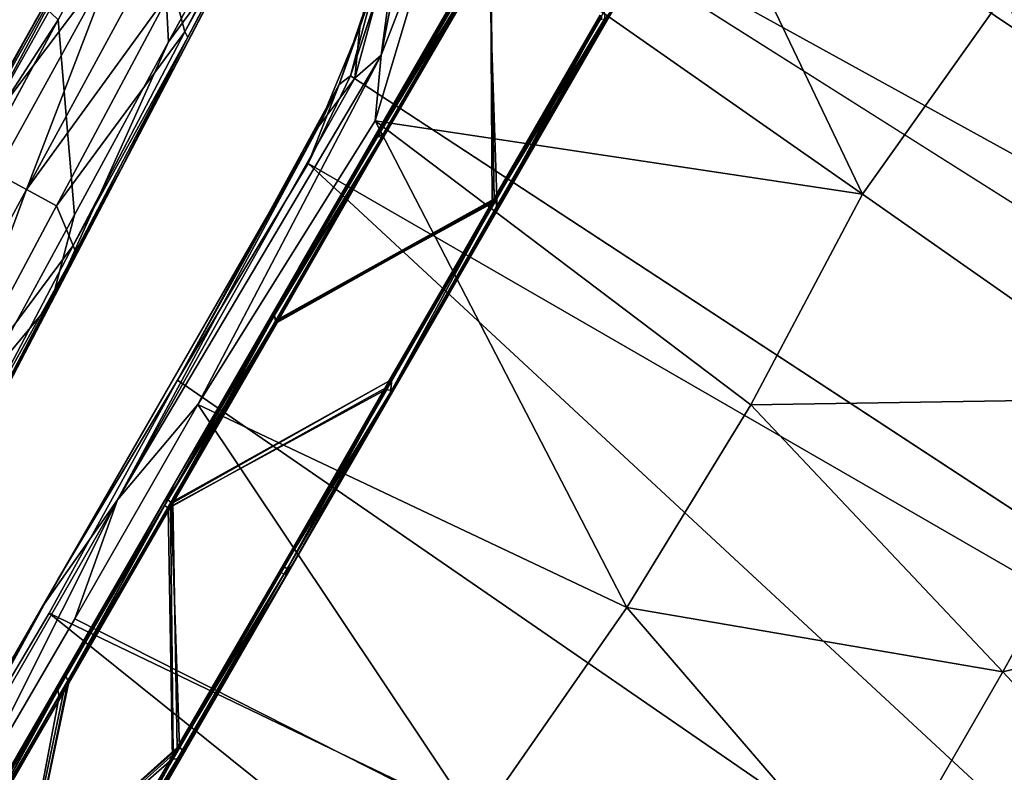
# Model space of a CAD drawing. Units: inches. Extents: x -2 to 130, y -6 to 145.
# Drawn here: x 87 to 97, y 21 to 29 of the extents above; entities that cross this region are included whole.
import ezdxf

# ---------------------------------------------------------------- set-up
doc = ezdxf.new("R2010")
doc.units = ezdxf.units.IN
doc.header["$MEASUREMENT"] = 0
for name, color, linetype in [('SEAT', 5, 'Continuous'), ('SEAT-CUSHION', 5, 'Continuous'), ('SEAT-FRAME', 5, 'Continuous'), ('SEAT-URETHANEARMCAP', 5, 'Continuous')]:
    doc.layers.add(name, color=color, linetype=linetype)

# ---------------------------------------------------------------- blocks, each defined once
blk = doc.blocks.new('FHK920_S1F_2T')
at = {"layer": 'SEAT'}
blk.add_point((0, 0), dxfattribs=at)
at = {"layer": 'SEAT-CUSHION'}
for points in [[(5.089, 9.832, 14.833), (6.891, 10.902, 14.841), (5.486, -10.05, 14.837)], [(6.891, 10.902, 14.841), (6.718, -10.884, 14.847), (5.486, -10.05, 14.837)], [(6.891, 10.902, 14.841), (8.858, 10.895, 14.804), (6.718, -10.884, 14.847)], [(8.858, 10.895, 14.804), (8.86, -10.891, 14.803), (6.718, -10.884, 14.847)], [(8.858, 10.895, 14.804), (9.595, 10.871, 14.575), (8.86, -10.891, 14.803)], [(8.86, -10.891, 14.803), (9.595, 10.871, 14.575), (9.61, -10.857, 14.565)], [(9.595, 10.871, 14.575), (9.794, 10.567, 14.47), (9.61, -10.857, 14.565)], [(10.071, -8.652, 14.292), (9.61, -10.857, 14.565), (9.794, 10.567, 14.47)], [(10.071, -8.652, 14.292), (9.794, 10.567, 14.47), (10.325, 5.539, 14.063)], [(4.306, -9.467, 14.809), (5.089, 9.832, 14.833), (5.486, -10.05, 14.837)], [(4.249, 9.452, 16.435), (2.823, 8.865, 16.56), (5.191, 9.69, 16.527)], [(5.191, 9.69, 16.527), (2.823, 8.865, 16.56), (4.549, 9.134, 16.609)], [(4.199, 9.561, 16.225), (3.646, 9.353, 14.872), (2.964, 9.205, 16.232)], [(2.964, 9.205, 16.232), (4.249, 9.452, 16.435), (4.199, 9.561, 16.225)], [(4.249, 9.452, 16.435), (2.475, 8.986, 16.435), (2.823, 8.865, 16.56)], [(4.249, 9.452, 16.435), (2.964, 9.205, 16.232), (2.475, 8.986, 16.435)], [(2.964, 9.205, 16.232), (3.646, 9.353, 14.872), (2.336, 9.094, 14.825)], [(3.646, 9.353, 14.872), (2.474, 9.036, 14.752), (2.336, 9.094, 14.825)], [(2.474, 9.036, 14.752), (3.646, 9.353, 14.872), (3.655, 9.279, 14.797)], [(1.85, 9.059, 16.208), (2.964, 9.205, 16.232), (2.336, 9.094, 14.825)], [(1.85, 9.059, 16.208), (2.475, 8.986, 16.435), (2.964, 9.205, 16.232)], [(1.453, 9.053, 14.796), (2.336, 9.094, 14.825), (-1.191, 9.011, 14.535)], [(2.336, 9.094, 14.825), (1.458, 8.96, 14.701), (-1.191, 9.011, 14.535)], [(1.453, 9.053, 14.796), (1.85, 9.059, 16.208), (2.336, 9.094, 14.825)], [(1.458, 8.96, 14.701), (2.336, 9.094, 14.825), (2.474, 9.036, 14.752)], [(2.193, 8.577, 16.598), (4.08, 3.772, 16.945), (4.549, 9.134, 16.609)], [(2.823, 8.865, 16.56), (2.193, 8.577, 16.598), (4.549, 9.134, 16.609)], [(7.274, 8.425, 16.628), (4.549, 9.134, 16.609), (4.08, 3.772, 16.945)], [(-9.577, 9.05, 13.613), (-3.921, 9.048, 15.734), (-3.627, 9.053, 14.373)], [(-3.627, 9.053, 14.373), (-6.622, 8.983, 13.94), (-9.577, 9.05, 13.613)], [(-9.115, 9.031, 14.895), (-3.921, 9.048, 15.734), (-9.577, 9.05, 13.613)], [(-9.142, 8.922, 15.102), (-3.921, 9.048, 15.734), (-9.115, 9.031, 14.895)], [(-2.59, 8.929, 16.084), (-3.921, 9.048, 15.734), (-9.142, 8.922, 15.102)], [(-6.622, 8.983, 13.94), (-3.977, 8.956, 14.256), (-6.743, -8.983, 13.924)], [(-3.977, 8.956, 14.256), (-1.191, 9.011, 14.535), (-2.627, -8.956, 14.402)], [(-3.627, 9.053, 14.373), (-3.921, 9.048, 15.734), (1.85, 9.059, 16.208)], [(1.85, 9.059, 16.208), (-3.921, 9.048, 15.734), (-2.59, 8.929, 16.084)], [(1.85, 9.059, 16.208), (1.453, 9.053, 14.796), (-3.627, 9.053, 14.373)], [(-1.191, 9.011, 14.535), (-3.627, 9.053, 14.373), (1.453, 9.053, 14.796)], [(-1.191, 9.011, 14.535), (1.458, 8.96, 14.701), (-2.627, -8.956, 14.402)], [(-2.59, 8.929, 16.084), (2.475, 8.986, 16.435), (1.85, 9.059, 16.208)], [(2.823, 8.865, 16.56), (2.475, 8.986, 16.435), (-2.59, 8.929, 16.084)], [(1.458, -8.96, 14.701), (1.458, 8.96, 14.701), (2.474, 9.036, 14.752)], [(-2.59, 8.929, 16.084), (-9.142, 8.922, 15.102), (-6.456, 8.705, 15.704)], [(-3.977, 8.956, 14.256), (-2.627, -8.956, 14.402), (-6.743, -8.983, 13.924)], [(-3.892, 8.691, 16.07), (-2.59, 8.929, 16.084), (-6.456, 8.705, 15.704)], [(-2.59, 8.929, 16.084), (-3.892, 8.691, 16.07), (-1.304, 8.699, 16.348)], [(-2.627, -8.956, 14.402), (1.458, 8.96, 14.701), (1.458, -8.96, 14.701)], [(-2.59, 8.929, 16.084), (-1.304, 8.699, 16.348), (2.823, 8.865, 16.56)], [(2.193, 8.577, 16.598), (2.823, 8.865, 16.56), (-1.304, 8.699, 16.348)], [(-3.633, 3.979, 16.38), (-3.892, 8.691, 16.07), (-6.456, 8.705, 15.704)], [(-3.633, 3.979, 16.38), (-1.304, 8.699, 16.348), (-3.892, 8.691, 16.07)], [(-1.304, 8.699, 16.348), (-3.633, 3.979, 16.38), (-0.9, 3.747, 16.707)], [(-1.304, 8.699, 16.348), (-0.9, 3.747, 16.707), (2.193, 8.577, 16.598)], [(2.193, 8.577, 16.598), (-0.9, 3.747, 16.707), (1.587, 3.685, 16.884)], [(2.193, 8.577, 16.598), (1.587, 3.685, 16.884), (4.08, 3.772, 16.945)], [(6.651, 3.534, 16.897), (7.274, 8.425, 16.628), (4.08, 3.772, 16.945)], [(-2.21, 0, 16.641), (-0.9, 3.747, 16.707), (-3.633, 3.979, 16.38)], [(-2.21, 0, 16.641), (0.484, 0, 16.89), (-0.9, 3.747, 16.707)], [(-0.9, 3.747, 16.707), (0.484, 0, 16.89), (1.587, 3.685, 16.884)], [(1.587, 3.685, 16.884), (3.754, 0.058, 17.019), (4.08, 3.772, 16.945)], [(3.754, 0.058, 17.019), (6.651, 3.534, 16.897), (4.08, 3.772, 16.945)], [(0.484, 0, 16.89), (3.754, 0.058, 17.019), (1.587, 3.685, 16.884)], [(-0.334, -2.669, 16.795), (0.484, 0, 16.89), (-2.21, 0, 16.641)], [(-0.334, -2.669, 16.795), (2.977, -2.62, 16.963), (0.484, 0, 16.89)], [(2.977, -2.62, 16.963), (3.754, 0.058, 17.019), (0.484, 0, 16.89)]]:
    blk.add_3dface(points, dxfattribs=at)
for points, invisible_edges in [([(4.306, -9.467, 14.809), (3.655, 9.279, 14.797), (5.089, 9.832, 14.833)], 1), ([(3.655, 9.279, 14.797), (3.076, -9.131, 14.774), (2.474, 9.036, 14.752)], 3), ([(4.306, -9.467, 14.809), (3.076, -9.131, 14.774), (3.655, 9.279, 14.797)], 14), ([(-3.977, 8.956, 14.256), (-6.622, 8.983, 13.94), (-3.627, 9.053, 14.373)], 12), ([(-3.627, 9.053, 14.373), (-1.191, 9.011, 14.535), (-3.977, 8.956, 14.256)], 12), ([(2.474, 9.036, 14.752), (3.076, -9.131, 14.774), (1.458, -8.96, 14.701)], 1)]:
    blk.add_3dface(points, dxfattribs=dict(at, invisible_edges=invisible_edges))
at = {"layer": 'SEAT-FRAME'}
for points in [[(8.625, 11.4, 14.438), (8.655, 11.356, 14.291), (8.625, -11.4, 14.438)], [(8.655, 11.356, 14.585), (8.625, 11.4, 14.438), (8.625, -11.4, 14.438)], [(8.625, -11.4, 14.438), (8.655, -11.356, 14.585), (8.655, 11.356, 14.585)], [(8.655, -11.356, 14.585), (8.731, 11.28, 14.699), (8.655, 11.356, 14.585)], [(9.268, 11.279, 14.176), (9.345, 11.356, 14.29), (9.345, -11.356, 14.29)], [(9.345, 11.356, 14.584), (9.269, 11.28, 14.699), (9.269, -11.28, 14.699)], [(9.375, -11.4, 14.438), (9.375, 11.4, 14.438), (9.345, 11.356, 14.584)], [(9.375, 11.4, 14.438), (9.375, -11.4, 14.438), (9.345, 11.356, 14.29)], [(9.345, 11.356, 14.29), (9.375, -11.4, 14.438), (9.345, -11.356, 14.29)], [(8.69, -11.316, 14.438), (8.69, 11.316, 14.438), (8.715, -11.293, 14.317)], [(8.715, 11.293, 14.559), (8.69, 11.316, 14.438), (8.69, -11.316, 14.438)], [(8.69, -11.316, 14.438), (8.715, -11.293, 14.559), (8.715, 11.293, 14.559)], [(8.715, -11.293, 14.559), (8.78, 11.247, 14.656), (8.715, 11.293, 14.559)], [(8.731, 11.28, 14.699), (8.849, -11.214, 14.781), (8.849, 11.214, 14.781)], [(9.122, -11.205, 14.723), (9.22, -11.247, 14.656), (9.22, 11.247, 14.656)], [(9.22, 11.247, 14.219), (9.22, -11.247, 14.219), (9.122, -11.205, 14.153)], [(9.22, 11.247, 14.656), (9.122, 11.205, 14.723), (9.122, -11.205, 14.723)], [(9.269, 11.28, 14.699), (9.151, 11.215, 14.781), (9.151, -11.215, 14.781)], [(9.151, -11.215, 14.781), (9.269, -11.28, 14.699), (9.269, 11.28, 14.699)], [(9.285, 11.293, 14.559), (9.22, 11.247, 14.656), (9.22, -11.247, 14.656)], [(9.22, 11.247, 14.219), (9.285, 11.293, 14.317), (9.22, -11.247, 14.219)], [(8.848, 11.215, 14.094), (8.848, -11.215, 14.094), (8.731, -11.28, 14.176)], [(8.848, 11.215, 14.094), (8.999, 11.187, 14.063), (8.848, -11.215, 14.094)], [(9, -11.188, 14.813), (8.849, 11.214, 14.781), (8.849, -11.214, 14.781)], [(9, 11.187, 14.747), (8.878, -11.205, 14.723), (9, -11.188, 14.747)], [(9, -11.188, 14.813), (9.151, -11.215, 14.781), (9.151, 11.215, 14.781)], [(9, 11.187, 14.747), (9, -11.188, 14.747), (9.122, 11.205, 14.723)], [(9, -11.188, 14.747), (9.122, -11.205, 14.723), (9.122, 11.205, 14.723)], [(-8.983, 8.5, 13.479), (-4.696, 8.498, 14.096), (-5.434, 8.5, 13.433)], [(-8.983, 8.5, 13.479), (-6.969, 8.484, 13.837), (-4.696, 8.498, 14.096)], [(-4.629, 8.471, 14.148), (-4.696, 8.498, 14.096), (-6.969, 8.484, 13.837)], [(-6.969, 8.484, 13.837), (-6.838, 8.427, 13.896), (-4.629, 8.471, 14.148)], [(-4.629, 8.471, 14.148), (-6.838, 8.427, 13.896), (-4.679, 8.427, 14.17)], [(-4.453, 8.485, 13.487), (-4.491, 8.427, 13.441), (-6.778, 8.427, 13.153)], [(-6.778, 8.427, 13.153), (-6.682, 8.485, 13.207), (-4.453, 8.485, 13.487)], [(-4.453, 8.485, 13.487), (-6.682, 8.485, 13.207), (-5.434, 8.5, 13.433)], [(-4.696, 8.498, 14.096), (-2.328, 8.497, 13.736), (-5.434, 8.5, 13.433)], [(-5.434, 8.5, 13.433), (-2.328, 8.497, 13.736), (-4.453, 8.485, 13.487)], [(-4.696, 8.498, 14.096), (0.462, 8.498, 13.96), (-2.328, 8.497, 13.736)], [(-4.629, 8.471, 14.148), (-2.397, 8.471, 14.38), (-4.696, 8.498, 14.096)], [(-4.696, 8.498, 14.096), (-2.397, 8.471, 14.38), (-2.115, 8.498, 14.361)], [(0.462, 8.498, 13.96), (-4.696, 8.498, 14.096), (-2.115, 8.498, 14.361)], [(-2.397, 8.471, 14.38), (-4.629, 8.471, 14.148), (-4.679, 8.427, 14.17)], [(-2.397, 8.471, 14.38), (-4.679, 8.427, 14.17), (-2.399, 8.426, 14.407)], [(-4.453, 8.485, 13.487), (-2.327, 8.471, 13.692), (-4.491, 8.427, 13.441)], [(-4.491, 8.427, 13.441), (-2.327, 8.471, 13.692), (-2.336, 8.428, 13.665)], [(-2.327, 8.471, 13.692), (-4.453, 8.485, 13.487), (-2.328, 8.497, 13.736)], [(-2.397, 8.471, 14.38), (-2.399, 8.426, 14.407), (-0.145, 8.429, 14.589)], [(-0.077, 8.486, 14.552), (-2.115, 8.498, 14.361), (-2.397, 8.471, 14.38)], [(-0.077, 8.486, 14.552), (-2.397, 8.471, 14.38), (-0.145, 8.429, 14.589)], [(-0.104, 8.471, 13.873), (-2.336, 8.428, 13.665), (-2.327, 8.471, 13.692)], [(-0.104, 8.471, 13.873), (-0.13, 8.427, 13.845), (-2.336, 8.428, 13.665)], [(-2.327, 8.471, 13.692), (-2.328, 8.497, 13.736), (0.462, 8.498, 13.96)], [(-0.104, 8.471, 13.873), (-2.327, 8.471, 13.692), (0.462, 8.498, 13.96)], [(0.462, 8.498, 13.96), (-2.115, 8.498, 14.361), (2.006, 8.497, 14.648)], [(2.006, 8.497, 14.648), (-2.115, 8.498, 14.361), (-0.077, 8.486, 14.552)], [(-0.077, 8.486, 14.552), (-0.145, 8.429, 14.589), (2.069, 8.43, 14.718)], [(-0.13, 8.427, 13.845), (-0.104, 8.471, 13.873), (2.135, 8.43, 13.978)], [(-0.104, 8.471, 13.873), (0.462, 8.498, 13.96), (2.028, 8.485, 14.013)], [(-0.104, 8.471, 13.873), (2.028, 8.485, 14.013), (2.135, 8.43, 13.978)], [(-0.077, 8.486, 14.552), (2.081, 8.471, 14.693), (2.006, 8.497, 14.648)], [(-0.077, 8.486, 14.552), (2.069, 8.43, 14.718), (2.081, 8.471, 14.693)], [(5.23, 8.5, 14.178), (0.462, 8.498, 13.96), (2.006, 8.497, 14.648)], [(0.462, 8.498, 13.96), (5.23, 8.5, 14.178), (2.028, 8.485, 14.013)], [(5.23, 8.5, 14.178), (2.006, 8.497, 14.648), (4.435, 8.498, 14.733)], [(4.435, 8.498, 14.733), (2.006, 8.497, 14.648), (2.081, 8.471, 14.693)], [(2.028, 8.485, 14.013), (5.23, 8.5, 14.178), (4.334, 8.486, 14.1)], [(2.028, 8.485, 14.013), (4.334, 8.486, 14.1), (4.312, 8.426, 14.055)], [(2.028, 8.485, 14.013), (4.312, 8.426, 14.055), (2.135, 8.43, 13.978)], [(4.345, 8.426, 14.803), (2.081, 8.471, 14.693), (2.069, 8.43, 14.718)], [(2.081, 8.471, 14.693), (4.324, 8.471, 14.775), (4.435, 8.498, 14.733)], [(4.345, 8.426, 14.803), (4.324, 8.471, 14.775), (2.081, 8.471, 14.693)], [(-4.649, 8.432, 14.091), (-6.816, 8.41, 13.835), (-6.867, 8.433, 13.81)], [(-4.62, 8.41, 14.113), (-6.816, 8.41, 13.835), (-4.649, 8.432, 14.091)], [(-6.718, 8.434, 13.251), (-6.747, 8.416, 13.222), (-4.485, 8.432, 13.524)], [(-6.747, 8.416, 13.222), (-4.514, 8.409, 13.502), (-4.485, 8.432, 13.524)], [(-4.62, 8.41, 14.113), (-4.649, 8.432, 14.091), (-2.379, 8.432, 14.328)], [(-2.38, 8.409, 14.345), (-4.62, 8.41, 14.113), (-2.379, 8.432, 14.328)], [(-4.514, 8.409, 13.502), (-2.276, 8.432, 13.751), (-4.485, 8.432, 13.524)], [(-2.328, 8.41, 13.729), (-2.276, 8.432, 13.751), (-4.514, 8.409, 13.502)], [(-0.148, 8.41, 14.526), (-2.38, 8.409, 14.345), (-2.379, 8.432, 14.328)], [(-0.148, 8.41, 14.526), (-2.379, 8.432, 14.328), (-0.108, 8.432, 14.512)], [(-0.137, 8.417, 13.909), (-2.276, 8.432, 13.751), (-2.328, 8.41, 13.729)], [(-0.084, 8.434, 13.935), (-2.276, 8.432, 13.751), (-0.137, 8.417, 13.909)], [(2.077, 8.416, 14.655), (-0.148, 8.41, 14.526), (-0.108, 8.432, 14.512)], [(2.097, 8.417, 14.041), (2.135, 8.434, 14.065), (-0.137, 8.417, 13.909)], [(2.135, 8.434, 14.065), (-0.084, 8.434, 13.935), (-0.137, 8.417, 13.909)], [(2.078, 8.434, 14.633), (2.077, 8.416, 14.655), (-0.108, 8.432, 14.512)], [(4.31, 8.433, 14.719), (2.077, 8.416, 14.655), (2.078, 8.434, 14.633)], [(2.077, 8.416, 14.655), (4.31, 8.433, 14.719), (4.321, 8.409, 14.738)], [(2.135, 8.434, 14.065), (2.097, 8.417, 14.041), (4.324, 8.433, 14.138)], [(4.31, 8.409, 14.119), (4.324, 8.433, 14.138), (2.097, 8.417, 14.041)], [(-4.629, 7.029, 14.148), (-6.838, 7.073, 13.896), (-6.97, 7.016, 13.837)], [(-6.97, 7.016, 13.837), (-4.858, 7.002, 14.076), (-4.629, 7.029, 14.148)], [(-6.816, 7.09, 13.835), (-4.649, 7.068, 14.091), (-6.867, 7.068, 13.81)], [(-4.629, 7.029, 14.148), (-4.653, 7.074, 14.173), (-6.838, 7.073, 13.896)], [(-6.816, 7.09, 13.835), (-4.61, 7.091, 14.114), (-4.649, 7.068, 14.091)], [(-4.506, 7.073, 13.439), (-6.755, 7.016, 13.195), (-6.762, 7.074, 13.155)], [(-4.485, 7.068, 13.524), (-6.736, 7.085, 13.224), (-6.759, 7.066, 13.245)], [(-6.755, 7.016, 13.195), (-4.506, 7.073, 13.439), (-4.53, 7.014, 13.48)], [(-4.53, 7.014, 13.48), (-5.434, 7, 13.433), (-6.755, 7.016, 13.195)], [(-4.523, 7.091, 13.501), (-6.736, 7.085, 13.224), (-4.485, 7.068, 13.524)], [(-4.53, 7.014, 13.48), (-2.407, 7.003, 13.727), (-5.434, 7, 13.433)], [(-2.256, 7.002, 14.349), (-4.629, 7.029, 14.148), (-4.858, 7.002, 14.076)], [(-2.397, 7.029, 14.38), (-4.653, 7.074, 14.173), (-4.629, 7.029, 14.148)], [(-4.653, 7.074, 14.173), (-2.397, 7.029, 14.38), (-2.388, 7.07, 14.406)], [(-4.649, 7.068, 14.091), (-4.61, 7.091, 14.114), (-2.371, 7.083, 14.344)], [(-2.371, 7.083, 14.344), (-2.406, 7.066, 14.318), (-4.649, 7.068, 14.091)], [(-2.397, 7.029, 14.38), (-4.629, 7.029, 14.148), (-2.256, 7.002, 14.349)], [(-4.53, 7.014, 13.48), (-4.506, 7.073, 13.439), (-2.327, 7.029, 13.692)], [(-4.53, 7.014, 13.48), (-2.327, 7.029, 13.692), (-2.407, 7.003, 13.727)], [(-4.523, 7.091, 13.501), (-4.485, 7.068, 13.524), (-2.314, 7.083, 13.732)], [(-2.327, 7.029, 13.692), (-4.506, 7.073, 13.439), (-2.325, 7.071, 13.667)], [(-2.352, 7.066, 13.751), (-2.314, 7.083, 13.732), (-4.485, 7.068, 13.524)], [(-2.407, 7.003, 13.727), (-2.327, 7.029, 13.692), (-0.187, 7.014, 13.882)], [(-0.187, 7.014, 13.882), (0.994, 7, 14.018), (-2.407, 7.003, 13.727)], [(-0.152, 7.066, 14.502), (-2.406, 7.066, 14.318), (-2.371, 7.083, 14.344)], [(-0.159, 7.015, 14.548), (-2.388, 7.07, 14.406), (-2.397, 7.029, 14.38)], [(-2.397, 7.029, 14.38), (-2.256, 7.002, 14.349), (-0.159, 7.015, 14.548)], [(-0.159, 7.015, 14.548), (-0.19, 7.073, 14.586), (-2.388, 7.07, 14.406)], [(-2.371, 7.083, 14.344), (-0.17, 7.084, 14.523), (-0.152, 7.066, 14.502)], [(-2.314, 7.083, 13.732), (-2.352, 7.066, 13.751), (-0.16, 7.068, 13.923)], [(-0.187, 7.014, 13.882), (-2.327, 7.029, 13.692), (-0.062, 7.071, 13.849)], [(-2.327, 7.029, 13.692), (-2.325, 7.071, 13.667), (-0.062, 7.071, 13.849)], [(-0.096, 7.09, 13.91), (-2.314, 7.083, 13.732), (-0.16, 7.068, 13.923)], [(-0.159, 7.015, 14.548), (-2.256, 7.002, 14.349), (2.084, 7.003, 14.652)], [(-0.159, 7.015, 14.548), (2.079, 7.071, 14.72), (-0.19, 7.073, 14.586)], [(-0.187, 7.014, 13.882), (-0.062, 7.071, 13.849), (2.136, 7.072, 13.977)], [(-0.187, 7.014, 13.882), (2.136, 7.072, 13.977), (2.028, 7.015, 14.013)], [(2.028, 7.015, 14.013), (0.994, 7, 14.018), (-0.187, 7.014, 13.882)], [(2.073, 7.09, 14.656), (2.127, 7.068, 14.641), (-0.17, 7.084, 14.523)], [(2.127, 7.068, 14.641), (-0.152, 7.066, 14.502), (-0.17, 7.084, 14.523)], [(2.106, 7.085, 14.04), (-0.096, 7.09, 13.91), (-0.16, 7.068, 13.923)], [(2.104, 7.066, 14.063), (2.106, 7.085, 14.04), (-0.16, 7.068, 13.923)], [(-0.159, 7.015, 14.548), (2.081, 7.029, 14.693), (2.079, 7.071, 14.72)], [(-0.159, 7.015, 14.548), (2.084, 7.003, 14.652), (2.081, 7.029, 14.693)], [(4.288, 7.073, 14.055), (2.028, 7.015, 14.013), (2.136, 7.072, 13.977)], [(4.288, 7.073, 14.055), (4.334, 7.014, 14.1), (2.028, 7.015, 14.013)], [(4.334, 7.014, 14.1), (5.23, 7, 14.178), (2.028, 7.015, 14.013)], [(2.127, 7.068, 14.641), (2.073, 7.09, 14.656), (4.33, 7.09, 14.738)], [(2.079, 7.071, 14.72), (4.324, 7.029, 14.775), (4.394, 7.074, 14.804)], [(2.079, 7.071, 14.72), (2.081, 7.029, 14.693), (4.324, 7.029, 14.775)], [(2.084, 7.003, 14.652), (4.324, 7.029, 14.775), (2.081, 7.029, 14.693)], [(2.084, 7.003, 14.652), (4.512, 7.002, 14.733), (4.324, 7.029, 14.775)], [(4.324, 7.067, 14.138), (2.106, 7.085, 14.04), (2.104, 7.066, 14.063)], [(2.106, 7.085, 14.04), (4.324, 7.067, 14.138), (4.302, 7.091, 14.119)], [(4.33, 7.09, 14.738), (4.31, 7.067, 14.719), (2.127, 7.068, 14.641)], [(-2.407, 7.003, 13.727), (-4.858, 7.002, 14.076), (-5.434, 7, 13.433)], [(-4.858, 7.002, 14.076), (-2.407, 7.003, 13.727), (0.994, 7, 14.018)], [(0.994, 7, 14.018), (-2.256, 7.002, 14.349), (-4.858, 7.002, 14.076)], [(2.084, 7.003, 14.652), (-2.256, 7.002, 14.349), (0.994, 7, 14.018)], [(5.23, 7, 14.178), (4.512, 7.002, 14.733), (2.084, 7.003, 14.652)]]:
    blk.add_3dface(points, dxfattribs=at)
for points, invisible_edges in [([(8.625, -11.4, 14.438), (8.655, 11.356, 14.291), (8.655, -11.356, 14.291)], 2), ([(8.731, -11.28, 14.176), (8.655, 11.356, 14.291), (8.731, 11.28, 14.176)], 12), ([(8.731, -11.28, 14.176), (8.655, -11.356, 14.291), (8.655, 11.356, 14.291)], 2), ([(9.269, -11.28, 14.699), (9.345, -11.356, 14.584), (9.345, 11.356, 14.584)], 2), ([(9.345, -11.356, 14.584), (9.375, -11.4, 14.438), (9.345, 11.356, 14.584)], 12), ([(8.731, -11.28, 14.699), (8.731, 11.28, 14.699), (8.655, -11.356, 14.585)], 1), ([(8.69, 11.316, 14.438), (8.715, 11.293, 14.317), (8.715, -11.293, 14.317)], 2), ([(8.715, -11.293, 14.317), (8.715, 11.293, 14.317), (8.78, 11.247, 14.219)], 1), ([(8.78, -11.247, 14.219), (8.715, -11.293, 14.317), (8.78, 11.247, 14.219)], 12), ([(8.78, -11.247, 14.656), (8.78, 11.247, 14.656), (8.715, -11.293, 14.559)], 1), ([(8.731, 11.28, 14.176), (8.848, 11.215, 14.094), (8.731, -11.28, 14.176)], 12), ([(8.731, 11.28, 14.699), (8.731, -11.28, 14.699), (8.849, -11.214, 14.781)], 1), ([(8.78, 11.247, 14.656), (8.878, -11.205, 14.723), (8.878, 11.205, 14.723)], 2), ([(8.78, 11.247, 14.656), (8.78, -11.247, 14.656), (8.878, -11.205, 14.723)], 1), ([(8.78, 11.247, 14.219), (8.878, -11.205, 14.152), (8.78, -11.247, 14.219)], 12), ([(8.78, 11.247, 14.219), (8.878, 11.205, 14.152), (8.878, -11.205, 14.152)], 2), ([(9.122, -11.205, 14.153), (9.122, 11.205, 14.153), (9.22, 11.247, 14.219)], 1), ([(9.268, 11.279, 14.176), (9.268, -11.279, 14.176), (9.151, -11.214, 14.094)], 1), ([(9.151, -11.214, 14.094), (9.151, 11.214, 14.094), (9.268, 11.279, 14.176)], 1), ([(9.22, -11.247, 14.656), (9.285, -11.293, 14.559), (9.285, 11.293, 14.559)], 2), ([(9.285, 11.293, 14.317), (9.285, -11.293, 14.317), (9.22, -11.247, 14.219)], 1), ([(9.268, 11.279, 14.176), (9.345, -11.356, 14.29), (9.268, -11.279, 14.176)], 12), ([(9.31, -11.316, 14.438), (9.31, 11.316, 14.438), (9.285, 11.293, 14.559)], 1), ([(9.31, 11.316, 14.438), (9.31, -11.316, 14.438), (9.285, 11.293, 14.317)], 1), ([(9.285, -11.293, 14.559), (9.31, -11.316, 14.438), (9.285, 11.293, 14.559)], 12), ([(9.285, 11.293, 14.317), (9.31, -11.316, 14.438), (9.285, -11.293, 14.317)], 12), ([(8.848, -11.215, 14.094), (8.999, 11.187, 14.063), (8.999, -11.188, 14.063)], 2), ([(9, 11.187, 14.813), (8.849, 11.214, 14.781), (9, -11.188, 14.813)], 12), ([(8.878, 11.205, 14.152), (9, 11.187, 14.128), (8.878, -11.205, 14.152)], 12), ([(8.878, 11.205, 14.723), (8.878, -11.205, 14.723), (9, 11.187, 14.747)], 1), ([(8.878, -11.205, 14.152), (9, 11.187, 14.128), (9, -11.188, 14.128)], 2), ([(8.999, 11.187, 14.063), (9.151, 11.214, 14.094), (9.151, -11.214, 14.094)], 2), ([(8.999, 11.187, 14.063), (9.151, -11.214, 14.094), (8.999, -11.188, 14.063)], 12), ([(9, 11.187, 14.813), (9, -11.188, 14.813), (9.151, 11.215, 14.781)], 1), ([(9, 11.187, 14.128), (9.122, 11.205, 14.153), (9.122, -11.205, 14.153)], 2), ([(9, 11.187, 14.128), (9.122, -11.205, 14.153), (9, -11.188, 14.128)], 12), ([(-4.485, 8.432, 13.524), (-6.867, 8.433, 13.81), (-8.998, 8.434, 13.489)], 13), ([(-4.485, 8.432, 13.524), (-8.998, 8.434, 13.489), (-6.718, 8.434, 13.251)], 3), ([(-4.485, 8.432, 13.524), (-2.276, 8.432, 13.751), (-6.867, 8.433, 13.81)], 14), ([(-6.867, 8.433, 13.81), (-2.276, 8.432, 13.751), (-4.649, 8.432, 14.091)], 3), ([(-6.626, 7.75, 13.928), (-4.679, 8.427, 14.17), (-6.838, 8.427, 13.896)], 12), ([(-6.816, 8.41, 13.835), (-4.62, 8.41, 14.113), (-6.616, 7.75, 13.864)], 12), ([(-6.778, 8.427, 13.153), (-4.491, 8.427, 13.441), (-6.526, 7.75, 13.185)], 12), ([(-6.533, 7.75, 13.25), (-4.514, 8.409, 13.502), (-6.747, 8.416, 13.222)], 12), ([(-4.653, 7.074, 14.173), (-4.679, 8.427, 14.17), (-6.626, 7.75, 13.928)], 1), ([(-6.616, 7.75, 13.864), (-4.62, 8.41, 14.113), (-4.61, 7.091, 14.114)], 2), ([(-4.523, 7.091, 13.501), (-4.514, 8.409, 13.502), (-6.533, 7.75, 13.25)], 1), ([(-6.526, 7.75, 13.185), (-4.491, 8.427, 13.441), (-4.506, 7.073, 13.439)], 2), ([(-4.653, 7.074, 14.173), (-2.399, 8.426, 14.407), (-4.679, 8.427, 14.17)], 12), ([(-2.399, 8.426, 14.407), (-4.653, 7.074, 14.173), (-2.388, 7.07, 14.406)], 12), ([(-2.276, 8.432, 13.751), (-0.084, 8.434, 13.935), (-4.649, 8.432, 14.091)], 14), ([(-2.379, 8.432, 14.328), (-4.649, 8.432, 14.091), (-0.084, 8.434, 13.935)], 14), ([(-4.62, 8.41, 14.113), (-2.38, 8.409, 14.345), (-4.61, 7.091, 14.114)], 12), ([(-2.371, 7.083, 14.344), (-4.61, 7.091, 14.114), (-2.38, 8.409, 14.345)], 12), ([(-2.328, 8.41, 13.729), (-4.523, 7.091, 13.501), (-2.314, 7.083, 13.732)], 12), ([(-4.523, 7.091, 13.501), (-2.328, 8.41, 13.729), (-4.514, 8.409, 13.502)], 12), ([(-2.325, 7.071, 13.667), (-4.506, 7.073, 13.439), (-2.336, 8.428, 13.665)], 12), ([(-4.491, 8.427, 13.441), (-2.336, 8.428, 13.665), (-4.506, 7.073, 13.439)], 12), ([(-0.19, 7.073, 14.586), (-0.145, 8.429, 14.589), (-2.399, 8.426, 14.407)], 1), ([(-2.388, 7.07, 14.406), (-0.19, 7.073, 14.586), (-2.399, 8.426, 14.407)], 12), ([(-2.38, 8.409, 14.345), (-0.148, 8.41, 14.526), (-0.17, 7.084, 14.523)], 2), ([(-2.38, 8.409, 14.345), (-0.17, 7.084, 14.523), (-2.371, 7.083, 14.344)], 12), ([(-2.379, 8.432, 14.328), (2.135, 8.434, 14.065), (-0.108, 8.432, 14.512)], 3), ([(-2.379, 8.432, 14.328), (-0.084, 8.434, 13.935), (2.135, 8.434, 14.065)], 13), ([(-2.336, 8.428, 13.665), (-0.062, 7.071, 13.849), (-2.325, 7.071, 13.667)], 12), ([(-2.336, 8.428, 13.665), (-0.13, 8.427, 13.845), (-0.062, 7.071, 13.849)], 2), ([(-0.096, 7.09, 13.91), (-0.137, 8.417, 13.909), (-2.328, 8.41, 13.729)], 1), ([(-2.314, 7.083, 13.732), (-0.096, 7.09, 13.91), (-2.328, 8.41, 13.729)], 12), ([(2.079, 7.071, 14.72), (-0.145, 8.429, 14.589), (-0.19, 7.073, 14.586)], 2), ([(-0.17, 7.084, 14.523), (-0.148, 8.41, 14.526), (2.073, 7.09, 14.656)], 1), ([(2.077, 8.416, 14.655), (2.073, 7.09, 14.656), (-0.148, 8.41, 14.526)], 1), ([(-0.145, 8.429, 14.589), (2.079, 7.071, 14.72), (2.069, 8.43, 14.718)], 2), ([(2.106, 7.085, 14.04), (-0.137, 8.417, 13.909), (-0.096, 7.09, 13.91)], 2), ([(-0.137, 8.417, 13.909), (2.106, 7.085, 14.04), (2.097, 8.417, 14.041)], 2), ([(2.135, 8.43, 13.978), (2.136, 7.072, 13.977), (-0.13, 8.427, 13.845)], 1), ([(-0.062, 7.071, 13.849), (-0.13, 8.427, 13.845), (2.136, 7.072, 13.977)], 1), ([(2.078, 8.434, 14.633), (-0.108, 8.432, 14.512), (2.135, 8.434, 14.065)], 14), ([(2.069, 8.43, 14.718), (2.079, 7.071, 14.72), (4.345, 8.426, 14.803)], 1), ([(4.321, 8.409, 14.738), (2.073, 7.09, 14.656), (2.077, 8.416, 14.655)], 2), ([(2.073, 7.09, 14.656), (4.321, 8.409, 14.738), (4.33, 7.09, 14.738)], 2), ([(4.31, 8.433, 14.719), (2.078, 8.434, 14.633), (4.324, 8.433, 14.138)], 14), ([(2.078, 8.434, 14.633), (2.135, 8.434, 14.065), (4.324, 8.433, 14.138)], 13), ([(4.394, 7.074, 14.804), (4.345, 8.426, 14.803), (2.079, 7.071, 14.72)], 1), ([(2.097, 8.417, 14.041), (2.106, 7.085, 14.04), (4.31, 8.409, 14.119)], 1), ([(4.302, 7.091, 14.119), (4.31, 8.409, 14.119), (2.106, 7.085, 14.04)], 1), ([(4.312, 8.426, 14.055), (2.136, 7.072, 13.977), (2.135, 8.43, 13.978)], 2), ([(2.136, 7.072, 13.977), (4.312, 8.426, 14.055), (4.288, 7.073, 14.055)], 2), ([(-4.653, 7.074, 14.173), (-6.626, 7.75, 13.928), (-6.838, 7.073, 13.896)], 2), ([(-6.816, 7.09, 13.835), (-6.616, 7.75, 13.864), (-4.61, 7.091, 14.114)], 1), ([(-6.762, 7.074, 13.155), (-6.526, 7.75, 13.185), (-4.506, 7.073, 13.439)], 1), ([(-4.523, 7.091, 13.501), (-6.533, 7.75, 13.25), (-6.736, 7.085, 13.224)], 2), ([(-4.485, 7.068, 13.524), (-8.997, 7.066, 13.489), (-6.867, 7.068, 13.81)], 13), ([(-8.997, 7.066, 13.489), (-4.485, 7.068, 13.524), (-6.759, 7.066, 13.245)], 1), ([(-4.485, 7.068, 13.524), (-6.867, 7.068, 13.81), (-2.352, 7.066, 13.751)], 3), ([(-6.867, 7.068, 13.81), (-4.649, 7.068, 14.091), (-2.352, 7.066, 13.751)], 14), ([(-4.649, 7.068, 14.091), (-2.406, 7.066, 14.318), (-0.16, 7.068, 13.923)], 14), ([(-0.16, 7.068, 13.923), (-2.352, 7.066, 13.751), (-4.649, 7.068, 14.091)], 14), ([(-0.16, 7.068, 13.923), (-2.406, 7.066, 14.318), (2.104, 7.066, 14.063)], 3), ([(-2.406, 7.066, 14.318), (-0.152, 7.066, 14.502), (2.104, 7.066, 14.063)], 14), ([(2.104, 7.066, 14.063), (-0.152, 7.066, 14.502), (2.127, 7.068, 14.641)], 13), ([(0.994, 7, 14.018), (2.028, 7.015, 14.013), (5.23, 7, 14.178)], 12), ([(2.127, 7.068, 14.641), (4.324, 7.067, 14.138), (2.104, 7.066, 14.063)], 13), ([(2.127, 7.068, 14.641), (4.31, 7.067, 14.719), (4.324, 7.067, 14.138)], 14), ([(0.994, 7, 14.018), (5.23, 7, 14.178), (2.084, 7.003, 14.652)], 1)]:
    blk.add_3dface(points, dxfattribs=dict(at, invisible_edges=invisible_edges))
at = {"layer": 'SEAT-URETHANEARMCAP'}
for points in [[(-3.508, 12.124, 26.025), (1.312, 12.179, 25.669), (-6.151, 12.094, 25.134)], [(1.312, 12.179, 25.669), (-1.734, 12.144, 24.859), (-6.151, 12.094, 25.134)], [(-0.091, 12.142, 25.849), (1.312, 12.179, 25.669), (-3.508, 12.124, 26.025)], [(5.904, 12.232, 25.107), (1.498, 12.181, 24.567), (-1.734, 12.144, 24.859)], [(1.312, 12.179, 25.669), (5.904, 12.232, 25.107), (-1.734, 12.144, 24.859)], [(1.498, 12.181, 24.567), (1.45, 11.98, 24.418), (-1.734, 12.144, 24.859)], [(2.317, 12.17, 25.617), (1.312, 12.179, 25.669), (-0.091, 12.142, 25.849)], [(2.317, 12.17, 25.617), (-0.091, 12.142, 25.849), (-0.088, 12.089, 25.882)], [(-0.088, 12.089, 25.882), (2.321, 12.117, 25.65), (2.317, 12.17, 25.617)], [(1.312, 12.179, 25.669), (4.719, 12.198, 25.327), (5.904, 12.232, 25.107)], [(2.317, 12.17, 25.617), (4.719, 12.198, 25.327), (1.312, 12.179, 25.669)], [(1.45, 11.98, 24.418), (1.498, 12.181, 24.567), (3.625, 12.042, 24.225)], [(-1.734, 12.144, 24.859), (1.45, 11.98, 24.418), (-0.727, 11.918, 24.578)], [(2.331, 11.791, 25.703), (-0.088, 12.089, 25.882), (-0.264, 11.74, 25.952)], [(2.321, 12.117, 25.65), (-0.088, 12.089, 25.882), (2.331, 11.791, 25.703)], [(2.331, 11.791, 25.703), (-0.264, 11.74, 25.952), (-0.253, 11.38, 25.97)], [(-0.253, 11.38, 25.97), (2.344, 11.449, 25.722), (2.331, 11.791, 25.703)], [(-2.855, 11.312, 26.151), (-0.253, 11.38, 25.97), (-0.264, 11.74, 25.952)], [(2.349, 11.107, 25.703), (2.344, 11.449, 25.722), (-0.253, 11.38, 25.97)], [(-0.253, 11.38, 25.97), (-2.855, 11.312, 26.151), (-2.846, 10.934, 26.132)], [(-0.253, 11.38, 25.97), (-2.846, 10.934, 26.132), (-0.245, 11.021, 25.952)], [(-0.253, 11.38, 25.97), (-0.245, 11.021, 25.952), (2.349, 11.107, 25.703)], [(2.349, 11.107, 25.703), (-0.245, 11.021, 25.952), (2.007, 10.767, 25.687)], [(2.349, 11.107, 25.703), (2.007, 10.767, 25.687), (4.524, 10.87, 25.39)], [(-3.045, 10.56, 26.089), (-0.516, 10.663, 25.92), (-2.846, 10.934, 26.132)], [(-0.516, 10.663, 25.92), (-0.245, 11.021, 25.952), (-2.846, 10.934, 26.132)], [(2.007, 10.767, 25.687), (-0.245, 11.021, 25.952), (-0.516, 10.663, 25.92)], [(-1.144, 10.563, 24.802), (-0.232, 10.81, 24.547), (1.829, 10.862, 24.39)], [(1.829, 10.862, 24.39), (2.999, 10.734, 24.404), (-1.144, 10.563, 24.802)], [(-1.144, 10.563, 24.802), (2.999, 10.734, 24.404), (5.521, 10.838, 25.17)], [(5.521, 10.838, 25.17), (0.47, 10.63, 25.752), (-1.144, 10.563, 24.802)], [(0.47, 10.63, 25.752), (5.521, 10.838, 25.17), (1.972, 10.712, 25.658)], [(3.887, 10.913, 24.203), (2.999, 10.734, 24.404), (1.829, 10.862, 24.39)], [(4.5, 10.816, 25.36), (1.972, 10.712, 25.658), (5.521, 10.838, 25.17)], [(4.5, 10.816, 25.36), (4.524, 10.87, 25.39), (2.007, 10.767, 25.687)], [(-2.295, 10.759, 24.673), (-1.144, 10.563, 24.802), (-5.301, 10.391, 25.08)], [(-1.144, 10.563, 24.802), (-2.295, 10.759, 24.673), (-0.232, 10.81, 24.547)], [(1.972, 10.712, 25.658), (2.007, 10.767, 25.687), (-0.516, 10.663, 25.92)], [(1.972, 10.712, 25.658), (4.5, 10.816, 25.36), (2.007, 10.767, 25.687)], [(0.47, 10.63, 25.752), (-4.604, 10.42, 26.076), (-5.301, 10.391, 25.08)], [(0.47, 10.63, 25.752), (-5.301, 10.391, 25.08), (-1.144, 10.563, 24.802)], [(-4.604, 10.42, 26.076), (0.47, 10.63, 25.752), (-3.101, 10.503, 26.059)], [(-0.561, 10.608, 25.891), (-3.101, 10.503, 26.059), (0.47, 10.63, 25.752)], [(-3.045, 10.56, 26.089), (-0.561, 10.608, 25.891), (-0.516, 10.663, 25.92)], [(0.47, 10.63, 25.752), (1.972, 10.712, 25.658), (-0.561, 10.608, 25.891)], [(1.972, 10.712, 25.658), (-0.516, 10.663, 25.92), (-0.561, 10.608, 25.891)], [(-0.561, 10.608, 25.891), (-3.045, 10.56, 26.089), (-3.101, 10.503, 26.059)]]:
    blk.add_3dface(points, dxfattribs=at)
for points, invisible_edges in [([(-0.727, 11.918, 24.578), (1.45, 11.98, 24.418), (-0.232, 10.81, 24.547)], 12), ([(-0.232, 10.81, 24.547), (1.45, 11.98, 24.418), (1.829, 10.862, 24.39)], 2), ([(1.45, 11.98, 24.418), (3.625, 12.042, 24.225), (1.829, 10.862, 24.39)], 12), ([(1.829, 10.862, 24.39), (3.625, 12.042, 24.225), (3.887, 10.913, 24.203)], 2), ([(-0.232, 10.81, 24.547), (-2.295, 10.759, 24.673), (-0.727, 11.918, 24.578)], 12)]:
    blk.add_3dface(points, dxfattribs=dict(at, invisible_edges=invisible_edges))

msp = doc.modelspace()

# ---------------------------------------------------------------- block references
at = {"rotation": 59.99999999999999}
msp.add_blockref('FHK920_S1F_2T', (97.131, 21.668), dxfattribs=at)

doc.saveas('drawing.dxf')
